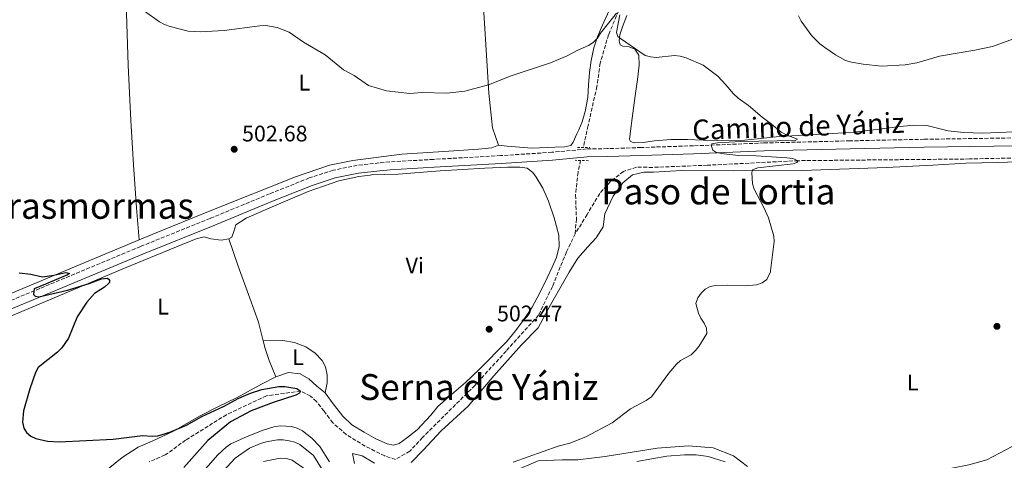
# Model space of a CAD drawing. Units: metres. Extents: x 566649 to 570090, y 4714872 to 4717219.
# Drawn here: x 567611 to 568049, y 4715893 to 4716090 of the extents above; entities that cross this region are included whole.
import ezdxf
from ezdxf.enums import TextEntityAlignment as Align

# ---------------------------------------------------------------- set-up
doc = ezdxf.new("R2010")
doc.units = ezdxf.units.M
doc.header["$MEASUREMENT"] = 0
doc.linetypes.add('DGN Style 2', pattern=[1.7399219301090239, 1.043953158065414, -0.6959687720436097])
doc.linetypes.add('DGN Style 3', pattern=[2.435890702152634, 1.739921930109024, -0.6959687720436097])
for name, color, linetype, lineweight in [('Barranco lineal', 142, 'DGN Style 3', 13), ('Camino', 7, 'DGN Style 3', 0), ('Cota de punto acotado terreno', 7, 'Continuous', 0), ('Curva de nivel directora', 30, 'Continuous', 30), ('Curva de nivel intermedia', 30, 'Continuous', 0), ('Etiqueta de uso rústico', 92, 'Continuous', 0), ('Línea de cambio de uso (parcela vista)', 92, 'Continuous', 0), ('Margen derecho', 7, 'Continuous', 0), ('Pontón-alcantarilla (pasos de agua)', 1, 'DGN Style 2', 0), ('Punto acotado terreno (símbolo)', 7, 'Continuous', 0), ('Texto de rotulación de espacio menor sin especificar', 7, 'Continuous', 0), ('Texto de Área (paraje) menor', 7, 'Continuous', 0), ('Vaguada', 142, 'DGN Style 3', 13)]:
    doc.layers.add(name, color=color, linetype=linetype, lineweight=lineweight)
doc.styles.add('Style-Arial', font='arial.ttf')

# ---------------------------------------------------------------- blocks, each defined once
blk = doc.blocks.new('5PATER')
at = {"layer": 'Barranco lineal', "linetype": 'Continuous', "lineweight": 0}
h = blk.add_hatch(color=51, dxfattribs=at)
edge = h.paths.add_edge_path()
edge.add_ellipse((0, 0), major_axis=(-0.1095731443231308, -0.1110710700762829), ratio=0.9994222409660317, start_angle=0, end_angle=360)

msp = doc.modelspace()

# ---------------------------------------------------------------- linework, layer by layer
at = {"layer": 'Barranco lineal', "color": 142, "linetype": 'DGN Style 3', "lineweight": 13}
msp.add_polyline3d([(567684.8099999996, 4715902.449999999, 498.7299999999959), (567676.9199999999, 4715896.57, 498.5299999999989), (567675.7100000001, 4715895.810000001, 498.5099999999948), (567673.0800000001, 4715894.609999999, 498.5299999999989), (567671.1500000004, 4715893.800000001, 498.5099999999948), (567668.5700000003, 4715892.730000001, 498.4600000000065)], dxfattribs=at)
at = {"layer": 'Camino', "color": 7, "linetype": 'DGN Style 3', "lineweight": 0}
msp.add_polyline3d([(568071.5899999986, 4716037.189999999, 507.8500000000058), (568044.6400000012, 4716036.840000001, 507.3600000000006), (568013.5399999986, 4716036.36, 506.3099999999977), (567980.5799999987, 4716035.650000001, 505.5099999999948), (567942.2199999986, 4716034.699999999, 504.9400000000024), (567910.8199999987, 4716033.440000001, 504.6300000000047), (567887.5899999985, 4716032.699999999, 504.4100000000034), (567872.579999997, 4716032.180000001, 504.9400000000024), (567863.329999998, 4716032.030000002, 505.2899999999937), (567847.8899999994, 4716030.550000001, 504.5899999999967), (567825.0100000001, 4716029.090000002, 503.8899999999995), (567795.1599999992, 4716027.400000001, 503.7100000000063), (567775.5900000003, 4716026.26, 503.5800000000018), (567770.8999999987, 4716025.83, 503.3600000000005), (567761.2299999993, 4716024.78, 503.0099999999947), (567750.5199999983, 4716022.540000003, 502.8300000000018), (567739.8699999999, 4716019.16, 502.520000000004), (567722.2099999996, 4716012.060000001, 501.9900000000052), (567695.7600000007, 4716001.150000001, 501.5500000000029), (567664.6700000016, 4715988.600000001, 501.1100000000007), (567619.8399999985, 4715969.880000002, 500.3200000000071), (567575.6099999986, 4715951.640000001, 499.2200000000012)], dxfattribs=at)
at = {"layer": 'Curva de nivel directora', "color": 30, "linetype": 'Continuous', "lineweight": 30, "elevation": 500.0000000000003, "flags": 128}
msp.add_lwpolyline([(567610.7500000001, 4715976.830000001), (567615.8300000007, 4715976.300000001), (567621.0499999998, 4715975.160000001), (567626.1199999992, 4715975.800000001), (567631.4300000002, 4715977.09), (567633.16, 4715976.58), (567632.1599999988, 4715976.000000002), (567622.4600000002, 4715971.810000001), (567617.4299999989, 4715969.710000002), (567617.1099999992, 4715967.230000001), (567617.8800000004, 4715966.439999999), (567619.4299999994, 4715966.2), (567632.2100000001, 4715969.15), (567641.8100000002, 4715972.140000002), (567647.3899999993, 4715974.16), (567650.0400000003, 4715974.49), (567650.9099999997, 4715973.710000004), (567650.9000000008, 4715972.560000001), (567650.6700000004, 4715972.289999999), (567648.7399999994, 4715970.550000002), (567644.2199999997, 4715967.640000002), (567640.8400000001, 4715963.76), (567636.4900000005, 4715957.34), (567632.6199999992, 4715947.770000001), (567629.690000001, 4715943.550000001), (567627.7499999988, 4715941.640000002), (567619.1199999988, 4715934.77), (567618.01, 4715932.560000001), (567615.4599999996, 4715925.24), (567612.5799999986, 4715915.5), (567612.2499999999, 4715910.439999999), (567612.6999999993, 4715907.800000002), (567613.989999999, 4715905.87), (567615.8799999999, 4715904.230000002), (567618.1699999988, 4715903.199999999), (567623.3299999997, 4715901.970000003), (567628.5099999986, 4715901.59), (567652.5799999993, 4715902.800000002), (567665.6199999994, 4715904.529999999), (567669.94, 4715904.200000001), (567672.4399999989, 4715904.340000002), (567677.7999999989, 4715905.900000001), (567685.1300000002, 4715909.109999999), (567692.0700000006, 4715912.850000001), (567701.5900000001, 4715917.33), (567708.4500000001, 4715921.100000001), (567713.6899999991, 4715923.310000001), (567718.7099999995, 4715924.970000003), (567726.3099999991, 4715926.270000001), (567728.9399999998, 4715926.250000001), (567734.2399999994, 4715925.430000001), (567735.9999999985, 4715924.199999999), (567735.4499999987, 4715923.32), (567733.8700000006, 4715922.430000001), (567723.819999999, 4715919.160000001), (567714.04, 4715915.49), (567704.7399999995, 4715910.62), (567694.7399999994, 4715902.170000001), (567684.0599999996, 4715890.28)], dxfattribs=at)
at = {"layer": 'Curva de nivel intermedia', "color": 30, "linetype": 'Continuous', "lineweight": 0, "flags": 128}
for points, elevation in [([(567666.5600000004, 4716093.469999999), (567673.1400000007, 4716088.65), (567675.3200000001, 4716087.42), (567677.8500000002, 4716086.5), (567685.9300000004, 4716084.49), (567691.200000001, 4716084.24), (567701.9500000001, 4716084.84), (567717.8900000014, 4716086.929999999), (567720.5700000012, 4716087.000000001), (567725.52, 4716086.130000001), (567730.9300000013, 4716084.100000001), (567737.3100000005, 4716079.539999999), (567746.9000000017, 4716073.890000002), (567755.1400000006, 4716067.219999999), (567759.8800000014, 4716064.820000002), (567766.2100000015, 4716060.33), (567774.1500000008, 4716057.880000001), (567784.6400000005, 4716056.81), (567789.9700000014, 4716057.119999998), (567801.1100000015, 4716056.92), (567809.0300000008, 4716057.809999999), (567819.63, 4716060.560000001), (567829.6799999995, 4716064.640000001), (567847.2700000004, 4716070.359999999), (567854.6500000008, 4716073.480000001), (567859.4100000019, 4716076.06), (567864.0900000001, 4716078.09), (567866.1900000012, 4716079.430000001), (567868.110000001, 4716081.350000001), (567869.5500000005, 4716083.569999999), (567876.5900000014, 4716092.499999999)], 505), ([(567878.0900000011, 4716091.779999999), (567876.6600000006, 4716083.970000001), (567877.2199999995, 4716082.13), (567878.3900000007, 4716081.259999999), (567889.380000001, 4716073.720000002), (567891.7800000017, 4716073.009999998), (567894.3000000007, 4716072.81), (567902.4200000011, 4716073.599999999), (567904.92, 4716073.429999999), (567907.6400000004, 4716072.659999999), (567915.26, 4716069.4), (567921.7500000009, 4716064.45), (567925.3600000008, 4716060.67), (567928.7000000002, 4716056.52), (567930.7600000009, 4716054.619999999), (567935.4200000013, 4716051.42), (567941.4299999995, 4716046.140000001), (567945.6800000009, 4716043.140000001), (567949.9700000001, 4716039.560000001), (567952.1300000015, 4716038.31), (567957.1400000006, 4716036.34), (567956.1100000002, 4716035.819999999)], 505), ([(567957.61, 4716091.33), (567958.7800000012, 4716088.960000001), (567963.5900000014, 4716082.4), (567967.0800000004, 4716078.819999999), (567969.3, 4716077.159999999), (567974.1000000011, 4716073.949999999), (567978.5400000003, 4716071.5), (567981.2000000001, 4716070.680000001), (567986.4400000017, 4716069.749999999), (567994.5900000011, 4716068.88), (568005.0600000006, 4716069.529999998), (568010.2500000007, 4716070.349999999), (568020.3899999995, 4716073.289999999), (568036.0899999995, 4716076.02), (568043.9400000017, 4716077.689999999), (568058.2600000004, 4716082.91)], 510), ([(567956.1100000002, 4716035.819999999), (567931.9400000012, 4716035.359999999), (567921.5200000008, 4716034.779999998), (567919.0500000009, 4716034.3), (567918.9300000002, 4716033.269999999), (567919.5600000005, 4716031.460000001), (567920.8200000012, 4716030.59), (567923.2000000017, 4716030.07), (567930.9300000009, 4716029.060000001), (567938.820000001, 4716028.929999999), (567952.4800000002, 4716028.07), (567955.1700000014, 4716027.75), (567957.5400000007, 4716026.82), (567956.8700000001, 4716026.039999999), (567955.280000001, 4716025.49), (567939.5800000011, 4716023.640000001), (567937.2300000018, 4716022.810000001), (567936.8300000017, 4716021.600000001), (567937.2200000007, 4716016.480000001), (567937.9000000001, 4716014.069999998), (567942.1600000004, 4716006.039999999), (567944.2700000005, 4716001.330000001), (567946.5900000005, 4715993.279999999), (567946.7900000017, 4715990.789999999), (567945.1199999999, 4715977.710000002), (567945.1100000008, 4715977.3), (567943.5100000005, 4715973.960000001), (567941.51, 4715972.460000001), (567938.990000001, 4715971.569999999), (567933.9000000014, 4715971.140000001), (567925.9900000012, 4715971.470000001), (567920.7600000009, 4715971.300000001), (567918.290000001, 4715970.82), (567916.1100000016, 4715969.609999998), (567914.2400000008, 4715967.789999999), (567912.7900000003, 4715965.749999999), (567911.99, 4715963.23), (567913.1000000008, 4715958.960000001), (567914.1, 4715956.67), (567915.5999999997, 4715954.539999999), (567916.7100000007, 4715952.230000001), (567916.7799999999, 4715949.930000001), (567913.2900000009, 4715944.069999999), (567911.6600000013, 4715942.140000001), (567909.7900000005, 4715940.429999999), (567905.1799999994, 4715937.829999999), (567903.2700000005, 4715936.220000001), (567899.9199999999, 4715932.289999999), (567892.1799999997, 4715921.73), (567889.7499999999, 4715920.039999999), (567882.860000001, 4715916.369999999), (567874.6300000012, 4715910.05), (567862.9000000008, 4715903.850000001), (567855.7800000019, 4715901.020000001), (567850.6299999999, 4715899.689999998), (567830.6500000017, 4715892.640000001)], 505), ([(567748.7800000014, 4715892.759999999), (567744.5200000012, 4715899.59), (567740.9699999995, 4715903.34), (567736.7800000008, 4715906.539999999), (567734.3800000002, 4715907.75), (567731.9300000004, 4715908.45), (567726.8400000011, 4715908.720000001), (567724.1200000007, 4715908.380000001), (567719.2999999995, 4715906.890000001), (567712.1400000001, 4715904.069999998), (567704.9400000006, 4715900.699999998), (567702.8700000008, 4715899.289999999), (567699.1100000013, 4715895.880000002), (567690.5599999995, 4715886.039999997)], 505), ([(567751.4300000002, 4715879.989999999), (567741.7600000009, 4715895.529999998), (567735.6000000007, 4715900.42), (567733.3699999999, 4715901.539999999), (567730.8799999999, 4715902.16), (567728.2100000011, 4715902.550000001), (567725.700000001, 4715902.52), (567720.6100000015, 4715901.65), (567718.1300000005, 4715900.88), (567713.2800000003, 4715898.760000001), (567706.8099999992, 4715894.429999999), (567696.0300000012, 4715882.609999999)], 510), ([(568055.5199999999, 4715901.060000001), (568041.5099999999, 4715893.67), (568033.5200000012, 4715891.359999999), (568025.8500000001, 4715889.9), (568015.270000001, 4715889.550000002), (568009.9800000002, 4715888.91), (568005.15, 4715887.430000001), (568002.8600000013, 4715886.09), (567994.3499999996, 4715879.88), (567990.6500000004, 4715875.930000001), (567984.8600000013, 4715870.57), (567981.7900000003, 4715866.06), (567979.4500000001, 4715861.42), (567977.9800000014, 4715859.400000001), (567976.2300000013, 4715858.509999999), (567973.7700000004, 4715858.02)], 510), ([(567925.05, 4715892.759999999), (567917.3900000001, 4715895.099999999), (567912.1399999997, 4715895.81), (567906.8400000001, 4715895.91), (567898.97, 4715895.300000001), (567885.6399999994, 4715892.949999999)], 510), ([(567738.6200000005, 4715888.999999999), (567732.220000001, 4715893.430000001), (567729.6700000007, 4715894.23), (567726.8900000001, 4715894.300000001), (567719.4600000004, 4715892.88)], 515.0000000000001)]:
    msp.add_lwpolyline(points, dxfattribs=dict(at, elevation=elevation))
at = {"layer": 'Línea de cambio de uso (parcela vista)', "color": 92, "linetype": 'Continuous', "lineweight": 0}
for points in [[(567811.7100000001, 4716118.430000001, 510.5200000000041), (567813.5899999999, 4716115.77, 510.5200000000041), (567815.1900000004, 4716111.210000001, 510.0899999999965), (567816.1299999999, 4716105.84, 509.4900000000052), (567817.5700000003, 4716092.619999999, 507.6100000000006), (567818.5700000003, 4716076.189999999, 505.8600000000006), (567819.7100000001, 4716056.869999999, 505.25), (567821.3799999999, 4716041.42, 504.5899999999965), (567824.0099999999, 4716033.680000001, 504.6900000000023)], [(567658.3200000003, 4716097.029999999, 505.1000000000058), (567659.29, 4716069.390000001, 503.6499999999942), (567660.4100000003, 4716044.77, 502.929999999993), (567661.6399999997, 4716024.949999999, 502.0500000000029), (567662.9600000001, 4716005.810000001, 501.8300000000018), (567664.0599999996, 4715991.58, 501.3000000000029)], [(567873.3499999996, 4716093.680000001, 506.3399999999965), (567870.2800000003, 4716086.810000001, 506.2299999999959), (567868.1299999999, 4716081.949999999, 505.9600000000065), (567866.5099999999, 4716077.09, 505.570000000007), (567865.3300000001, 4716071.480000001, 505.5200000000041), (567864.5999999996, 4716066.08, 505.4600000000065), (567864.1799999997, 4716060.609999999, 505.1300000000047), (567863.8200000003, 4716054.99, 505.1300000000047), (567862.6399999997, 4716048.77, 505.0800000000018), (567861.4000000004, 4716044.130000001, 504.9100000000035), (567859.79, 4716040.619999999, 504.6900000000023), (567859.0199999996, 4716038.83, 504.6900000000023), (567857.3300000001, 4716035.02, 504.6900000000023), (567856.3399999999, 4716033.529999999, 504.6900000000023), (567853.6399999997, 4716033.029999999, 504.6900000000023), (567849.2100000001, 4716032.84, 504.4199999999983), (567838.8499999996, 4716032.42, 504.0899999999965), (567827.9800000004, 4716033.27, 504.6900000000023), (567824.0099999999, 4716033.680000001, 504.6900000000023)], [(567881.2100000001, 4716091.439999999, 505.820000000007), (567879.2699999996, 4716086.390000001, 505.6699999999983), (567878.1600000003, 4716082.890000001, 505.3800000000047), (567877.7300000004, 4716080.130000001, 505.179999999993), (567878.1799999997, 4716078.369999999, 505.179999999993), (567879.3899999997, 4716077.75, 505.2799999999989), (567882.2300000004, 4716077.58, 505.3300000000018), (567884.7800000003, 4716076.480000001, 505.2299999999959), (567886.5800000001, 4716073.83, 505.179999999993), (567886.7400000002, 4716069.369999999, 505.0800000000018), (567885.9400000004, 4716062.960000001, 504.7299999999959), (567884.7000000002, 4716053.59, 504.3899999999995), (567883.5499999998, 4716045.699999999, 504.3399999999965), (567882.6699999999, 4716038.75, 504.5800000000018), (567882.4400000004, 4716036.33, 504.6300000000047), (567882.8399999999, 4716035.310000001, 504.8800000000047), (567884.4500000002, 4716034.75, 504.8300000000018), (567888.4400000004, 4716034.92, 504.6300000000047), (567893.5800000001, 4716035.609999999, 504.6300000000047), (567900.8099999996, 4716036.220000001, 504.6300000000047), (567908.1699999999, 4716036.279999999, 504.6300000000047), (567915.2599999999, 4716035.939999999, 504.6300000000047), (567921.4000000004, 4716035.82, 504.6300000000047), (567933.7599999999, 4716035.970000001, 504.6300000000047), (567949.0999999996, 4716037.58, 505.0800000000018), (567963.2199999997, 4716038.32, 505.6699999999983), (567982.2699999996, 4716039.560000001, 506.8099999999977), (567996.0599999996, 4716041.180000001, 507.8999999999942), (568001.4699999997, 4716041.939999999, 508.1499999999942), (568008.9699999997, 4716042.609999999, 507.9499999999971), (568014.7800000003, 4716042.560000001, 507.75), (568020.1699999999, 4716041.16, 507.3600000000006), (568024.2100000001, 4716040.109999999, 506.9600000000065), (568031.0199999996, 4716039.300000001, 506.9100000000035), (568039.6600000003, 4716039.01, 506.9100000000035), (568053.6500000004, 4716039.619999999, 507.2100000000065)], [(567824.0099999999, 4716033.680000001, 504.6900000000023), (567821.0700000003, 4716032.59, 504.6900000000023), (567815.2100000001, 4716031.970000001, 504.6900000000023), (567802, 4716031.039999999, 504.6399999999995), (567781.0599999996, 4716029.74, 503.3699999999953), (567759.2000000002, 4716026.949999999, 502.9900000000052), (567748.9000000004, 4716024.789999999, 502.7100000000065), (567733.7699999996, 4716019.689999999, 502.5500000000029), (567696.4900000002, 4716004.810000001, 502.0500000000029), (567670.1299999999, 4715994.109999999, 501.3899999999995), (567664.0599999996, 4715991.58, 501.3000000000029)], [(567746.8700000001, 4715923.430000001, 500.4600000000065), (567750.5300000003, 4715918.52, 500.8899999999995), (567754.7699999996, 4715913.119999999, 501.320000000007), (567758.8200000003, 4715909.180000001, 501.5299999999989), (567764.3499999996, 4715905.9, 501.820000000007), (567769.4900000002, 4715903.029999999, 501.820000000007), (567774.54, 4715900.74, 501.820000000007), (567777.2699999996, 4715900.130000001, 501.820000000007), (567779.9100000003, 4715900.880000001, 501.820000000007), (567783.1500000004, 4715903.289999999, 501.820000000007), (567787.8700000001, 4715907.050000001, 501.679999999993), (567793.9800000004, 4715913.52, 501.679999999993), (567797.1399999997, 4715917.390000001, 501.9600000000065), (567803.2300000004, 4715922.699999999, 502.3899999999995), (567809.3300000001, 4715928.100000001, 502.75), (567815.5300000003, 4715933.9, 502.679999999993), (567827.5899999999, 4715946.15, 502.679999999993), (567831.6900000004, 4715951.130000001, 502.7400000000052), (567835.1100000005, 4715955.600000001, 502.570000000007), (567839.1399999997, 4715961.640000001, 502.7400000000052), (567842.2800000003, 4715967.689999999, 502.679999999993), (567845.7199999997, 4715974.710000001, 503.0099999999948), (567847.9400000004, 4715979.34, 503.070000000007), (567849.8600000005, 4715983.67, 503.070000000007), (567851.1100000005, 4715988.609999999, 503.070000000007), (567850.9299999997, 4715993.640000001, 503.070000000007), (567848.9000000004, 4716001.310000001, 503.3399999999965), (567846.2699999996, 4716008.84, 503.6699999999983), (567843.7699999996, 4716014.57, 503.7799999999989), (567840.9000000004, 4716019.470000001, 503.8899999999995), (567839.3399999999, 4716021.51, 504.0599999999977), (567836.8099999996, 4716023.480000001, 504.0599999999977), (567833.5899999999, 4716023.970000001, 504.0599999999977), (567828.1799999997, 4716023.869999999, 504), (567818.0499999998, 4716023.51, 504.0599999999977), (567798.1600000003, 4716022.350000001, 503.6199999999953), (567779.3899999997, 4716020.880000001, 503.179999999993), (567767.5300000003, 4716020.470000001, 503.070000000007), (567767.0115999999, 4716020.4047, 503.028999999995), (567761.9699999997, 4716019.77, 502.6300000000047), (567753.0300000003, 4716017.91, 502.4100000000035), (567739.3300000001, 4716013.08, 502.0800000000018), (567722.2999999998, 4716005.890000001, 501.6399999999995), (567711.75, 4716001.189999999, 501.3099999999977), (567707.2199999997, 4715998.310000001, 501.3600000000006), (567706.7529999996, 4715996.808499999, 501.3600000000006), (567706.29, 4715995.32, 501.3600000000006), (567705.2999999998, 4715992.779999999, 501.4199999999983), (567704.0099999999, 4715992.039999999, 501.4199999999983)], [(568059.29, 4716026.52, 508.1100000000006), (568046.4100000003, 4716025.980000001, 507.75), (568032.0700000003, 4716025.730000001, 507.4700000000012), (568017.4400000004, 4716024.890000001, 506.9700000000012), (567996.7699999996, 4716023.83, 506.1100000000006), (567959.3099999996, 4716022.52, 506.0399999999936), (567928.5800000001, 4716022.300000001, 505.6100000000006), (567905.6500000004, 4716022.4, 505.1100000000006), (567893.0700000003, 4716021.77, 505.0399999999936), (567888.7800000003, 4716021.65, 504.9600000000065), (567883.8099999996, 4716020.460000001, 504.820000000007), (567879.4299999997, 4716017.029999999, 504.75), (567875.1600000003, 4716010.970000001, 504.4600000000065), (567871.4900000002, 4716003.15, 503.9600000000065), (567870.6299999999, 4715997.390000001, 503.820000000007), (567867.6299999999, 4715992.5, 503.75), (567863.8399999999, 4715988.480000001, 503.6100000000006), (567859.3700000001, 4715983.390000001, 503.4600000000065), (567855.5899999999, 4715977.230000001, 503.4600000000065), (567847.2100000001, 4715962.66, 503.25), (567841.75, 4715952.369999999, 503.0299999999989), (567834.2599999999, 4715944.84, 502.9600000000065), (567822.04, 4715931.01, 502.75), (567810.6500000004, 4715917.560000001, 502.75), (567798.5199999996, 4715906.470000001, 502.5299999999989), (567790.4800000004, 4715897.9, 502.5299999999989), (567785.2199999997, 4715892.430000001, 502.4199999999983)], [(567704.0099999999, 4715992.039999999, 501.4199999999983), (567700.6299999999, 4715991.4, 501.3099999999977), (567695.9900000002, 4715992.039999999, 501.3099999999977), (567695.4820999998, 4715992.187799999, 501.3187000000034), (567693.0700000003, 4715992.890000001, 501.3600000000006), (567689.4600000001, 4715992.100000001, 501.25), (567683.2800000003, 4715989.460000001, 501.25), (567657.5199999996, 4715978.9, 500.2599999999948), (567599.3700000001, 4715954.550000001, 498.9400000000023), (567568.3399999999, 4715941.560000001, 498.0099999999948), (567555.6799999997, 4715935.91, 498.2299999999959), (567546.8372999998, 4715930.6259, 498.1763999999966), (567545.79, 4715930, 498.1699999999983), (567540.8700000001, 4715925.32, 498.1699999999983), (567537.8799999999, 4715922.970000001, 498.1699999999983), (567532.9800000004, 4715919.439999999, 498.3800000000047), (567529.0599999996, 4715915.949999999, 498.3800000000047), (567523.9699999997, 4715909.890000001, 498.070000000007), (567520.3300000001, 4715902.210000001, 497.4400000000023), (567516.8499999996, 4715894.119999999, 497.75), (567511.9299999997, 4715887.230000001, 497.75)], [(567704.0099999999, 4715992.039999999, 501.4199999999983), (567708.1699999999, 4715979.92, 501.3600000000006), (567713.3600000005, 4715965.619999999, 501.1399999999995), (567717.2400000002, 4715954.850000001, 500.6999999999971), (567719.3899999997, 4715946.59, 500.0800000000018)], [(567664.0599999996, 4715991.58, 501.3000000000029), (567642.4800000004, 4715982.59, 500.9499999999971), (567599.4000000004, 4715964.550000001, 499.6900000000023)], [(567719.3899999997, 4715946.59, 500.0800000000018), (567728.1200000001, 4715946.82, 499.9600000000065), (567733.2199999997, 4715945.939999999, 499.9600000000065), (567738.3700000001, 4715943.869999999, 500.2400000000052), (567742.4000000004, 4715941.050000001, 500.3500000000058), (567745.5199999996, 4715937.869999999, 500.3999999999942), (567747.0700000003, 4715935.08, 500.3999999999942), (567747.7800000003, 4715931.4, 500.3500000000058), (567747.75, 4715927.949999999, 500.3500000000058), (567746.8700000001, 4715923.430000001, 500.4600000000065)], [(567719.3899999997, 4715946.59, 500.0800000000018), (567720.2800000003, 4715943.189999999, 499.820000000007), (567721.9500000002, 4715937.850000001, 499.8800000000047), (567724.8899999997, 4715930.57, 499.7400000000052)], [(567724.8899999997, 4715930.57, 499.7400000000052), (567730.5700000003, 4715932.560000001, 499.820000000007), (567735.7300000004, 4715931.930000001, 500.1000000000058), (567739.6100000005, 4715929.65, 500.3899999999995), (567743.1900000004, 4715926.390000001, 500.4600000000065), (567746.8700000001, 4715923.430000001, 500.4600000000065)], [(567644.7599999999, 4715885.220000001, 500.2599999999948), (567656.5800000001, 4715894.74, 500.2599999999948), (567663.6699999999, 4715899.33, 500.0500000000029), (567669.8700000001, 4715901.930000001, 500.1600000000035), (567679.3499999996, 4715906.460000001, 500.1600000000035), (567690.9800000004, 4715913.039999999, 500.1600000000035), (567698.7999999998, 4715917.09, 500.2599999999948), (567707.7400000002, 4715921.369999999, 499.5299999999989), (567718.5199999996, 4715927.310000001, 499.7400000000052), (567724.8899999997, 4715930.57, 499.7400000000052)], [(567768.9100000003, 4715892.189999999, 502.4199999999983), (567763.4500000002, 4715895.390000001, 502.3099999999977), (567759.04, 4715896.390000001, 502.1999999999971), (567759.9500000002, 4715891.99, 502.3099999999977)], [(567802.0199999996, 4715860.730000001, 505.8899999999995), (567804.6900000004, 4715866.33, 505.4700000000012), (567812.1399999997, 4715873.430000001, 505.4700000000012), (567820.3300000001, 4715881.560000001, 505.3600000000006), (567830.5800000001, 4715888.380000001, 505.25), (567841.7199999997, 4715893.15, 505.1399999999995), (567852.4500000002, 4715893.66, 505.1399999999995), (567859.3600000005, 4715893.699999999, 505.3600000000006), (567871.5499999998, 4715895.09, 506.2400000000052), (567894.75, 4715898.75, 506.1300000000047), (567908.7100000001, 4715899.859999999, 506.2400000000052), (567919.5899999999, 4715898.9, 506.679999999993), (567928.7199999997, 4715895.42, 507.3399999999965), (567934.9199999999, 4715890.609999999, 508.3300000000018)]]:
    msp.add_polyline3d(points, dxfattribs=at)
at = {"layer": 'Margen derecho', "color": 7, "linetype": 'Continuous', "lineweight": 0}
msp.add_polyline3d([(567576.9400000008, 4715948.37, 499.2200000000012), (567621.1900000006, 4715966.630000002, 500.3200000000071), (567666.0100000005, 4715985.34, 501.1100000000007), (567697.0899999985, 4715997.890000001, 501.5500000000029), (567723.5399999997, 4716008.800000001, 501.9900000000052), (567741.0599999989, 4716015.840000002, 502.520000000004), (567751.4200000013, 4716019.12, 502.8300000000018), (567761.7800000013, 4716021.290000001, 503.0099999999947), (567771.2499999995, 4716022.320000002, 503.3600000000005), (567775.8500000017, 4716022.740000002, 503.5800000000018), (567795.3700000016, 4716023.87, 503.7100000000063), (567825.219999998, 4716025.570000002, 503.8899999999995), (567848.1700000011, 4716027.040000002, 504.5899999999967), (567863.5300000012, 4716028.500000002, 505.2899999999937), (567872.6599999997, 4716028.650000001, 504.9400000000024), (567887.699999998, 4716029.17, 504.4100000000034), (567910.9499999983, 4716029.910000003, 504.6300000000047), (567942.3399999993, 4716031.17, 504.9400000000024), (567980.6700000004, 4716032.130000002, 505.5099999999948), (568013.609999998, 4716032.830000001, 506.3099999999977), (568044.6900000004, 4716033.32, 507.3600000000006), (568071.649999999, 4716033.66, 507.8500000000058)], dxfattribs=at)
at = {"layer": 'Pontón-alcantarilla (pasos de agua)', "color": 1, "linetype": 'DGN Style 2', "lineweight": 0, "extrusion": (-0.02696642471129095, 0.0002425038230672539, 0.9996363104300415), "elevation": -13665.07018046297, "flags": 128}
msp.add_lwpolyline([(-4720948.488640654, 525250.1126917005), (-4720948.488640654, 525255.6749394471)], dxfattribs=at)
at = {"layer": 'Pontón-alcantarilla (pasos de agua)', "color": 1, "linetype": 'DGN Style 2', "lineweight": 0, "extrusion": (0.0239068954477732, -0.0006538638071612206, 0.9997139755010784), "elevation": 10997.03469864169, "flags": 128}
msp.add_lwpolyline([(4729789.437600004, -438577.1626410534), (4729789.437600004, -438571.3087790806)], dxfattribs=at)
at = {"layer": 'Vaguada', "color": 142, "linetype": 'DGN Style 3', "lineweight": 13}
for points in [[(567877.6200000001, 4716093.65, 505), (567873.0700000003, 4716082.92, 504.3699999999953), (567869.3600000005, 4716070.289999999, 504.2400000000052), (567867.8899999997, 4716059.869999999, 503.6100000000006), (567863.9699999997, 4716042.460000001, 502.8500000000058), (567861.8700000001, 4716032.710000001, 502.320000000007)], [(568093.7999999998, 4716025.130000001, 506.6999999999971), (568081.3300000001, 4716028.67, 506.6999999999971), (568033.7699999996, 4716027.59, 505.4400000000023), (567957.54, 4716026.82, 505), (567917.1500000004, 4716024.810000001, 503.8600000000006), (567892.6799999997, 4716023.84, 503.3600000000006), (567885.4900000002, 4716023.91, 503.3600000000006), (567879.6600000003, 4716022.08, 503.3600000000006), (567873.9699999997, 4716017.52, 503.3600000000006), (567869.1299999999, 4716012.26, 503.3600000000006), (567863.5700000003, 4716002.91, 502.8500000000058), (567858.2000000002, 4715994.279999999, 501.5800000000018)], [(567860.6299999999, 4716026.92, 502), (567859.4900000002, 4716021.640000001, 501.7100000000065), (567858.3700000001, 4716011.550000001, 501.7100000000065), (567858.7800000003, 4716000.939999999, 501.7100000000065), (567858.2000000002, 4715994.279999999, 501.5800000000018)], [(567858.2000000002, 4715994.279999999, 501.5800000000018), (567854.3600000005, 4715986.279999999, 501.5800000000018), (567848.0599999996, 4715970.77, 501.1999999999971), (567841.9500000002, 4715958, 501.1999999999971), (567827.4299999997, 4715942.060000001, 501.1999999999971), (567813.5999999996, 4715926.789999999, 501.3300000000018), (567799.7800000003, 4715913.07, 501.1999999999971), (567790.2800000003, 4715903.58, 500.9499999999971), (567784.5800000001, 4715897.480000001, 500.6999999999971), (567778.2199999997, 4715893.77, 500.6999999999971), (567773.4400000004, 4715895.359999999, 500.6999999999971), (567764.7599999999, 4715899.720000001, 500.6999999999971), (567756.2599999999, 4715904.930000001, 500.6999999999971), (567750.3200000003, 4715910.119999999, 500.320000000007), (567746.4299999997, 4715915.289999999, 500.1900000000023), (567743.0499999998, 4715919.600000001, 499.8099999999977), (567740.3399999999, 4715922.02, 499.8099999999977), (567736, 4715924.199999999, 500), (567720.75, 4715922.119999999, 499.4900000000052), (567703.0499999998, 4715913.730000001, 499.1100000000006), (567684.8099999996, 4715902.449999999, 498.7299999999959)]]:
    msp.add_polyline3d(points, dxfattribs=at)

# ---------------------------------------------------------------- block references
at = {"layer": 'Punto acotado terreno (símbolo)', "color": 7, "linetype": 'Continuous', "lineweight": 0, "xscale": 10, "yscale": 10, "zscale": 10}
for p in [(567706.4200000004, 4716031.91, 502.679999999993), (567819.9200000007, 4715951.790000002, 502.4700000000008), (568045.9800000001, 4715953.060000001, 507.589999999997)]:
    msp.add_blockref('5PATER', p, dxfattribs=at)

# ---------------------------------------------------------------- texts
at = {"color": 7, "linetype": 'Continuous', "lineweight": 0, "style": 'Style-Arial'}
msp.add_text('Camino de Yániz', height=9, rotation=1.993, dxfattribs=at).set_placement((567957.7030577289, 4716037.648122511, 504.7400000000052), align=Align.CENTER)
at = {"layer": 'Cota de punto acotado terreno', "color": 7, "linetype": 'Continuous', "lineweight": 0, "style": 'Style-Arial'}
for s, p in [('502.68', (567709.9200000011, 4716035.41, 502.679999999993)), ('502.47', (567823.4200000013, 4715955.290000002, 502.4700000000012))]:
    msp.add_text(s, height=7.000000000000002, dxfattribs=at).set_placement(p)
at = {"layer": 'Etiqueta de uso rústico', "color": 92, "linetype": 'Continuous', "lineweight": 0, "style": 'Style-Arial'}
for s, p in [('L', (567737.7114203798, 4716061.570010003, 504.3399999999965)), ('Vi', (567786.7789322188, 4715980.13001, 502.2799999999989)), ('L', (567674.7614203806, 4715961.830010001, 500.6199999999953)), ('L', (567734.871420379, 4715939.34001, 499.9900000000052)), ('L', (568008.5014203798, 4715928.070010001, 507.5299999999989))]:
    msp.add_text(s, height=7.000000000000002, dxfattribs=at).set_placement(p, align=Align.MIDDLE_CENTER)
at = {"layer": 'Texto de rotulación de espacio menor sin especificar', "color": 7, "linetype": 'Continuous', "lineweight": 0, "style": 'Style-Arial'}
for s, p in [('Paso de Lortia', (567921.9244310552, 4716013.12001, 504.820000000007)), ('Piedrasmormas', (567630.6222002597, 4716006.70001, 500.8699999999953))]:
    msp.add_text(s, height=11.5, dxfattribs=at).set_placement(p, align=Align.MIDDLE_CENTER)
at = {"layer": 'Texto de Área (paraje) menor', "color": 7, "linetype": 'Continuous', "lineweight": 0, "style": 'Style-Arial'}
msp.add_text('Serna de Yániz', height=11.5, dxfattribs=at).set_placement((567815.2979127611, 4715926.03001, 501.8000000000029), align=Align.MIDDLE_CENTER)

doc.saveas('drawing.dxf')
